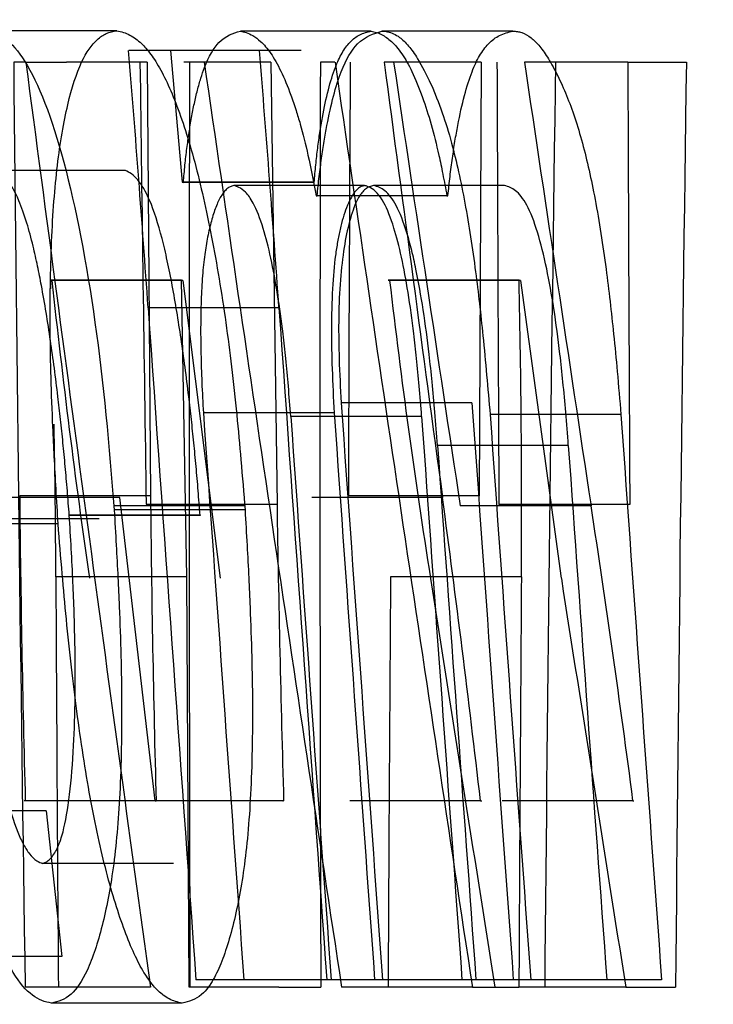
# Model space of a CAD drawing. Units: millimetres. Extents: x 0 to 291, y 0 to 204.
# Drawn here: x 215 to 216, y 155 to 156 of the extents above; entities that cross this region are included whole.
import ezdxf
from ezdxf.enums import TextEntityAlignment as Align
from ezdxf.lldxf.tags import DXFTag

# ---------------------------------------------------------------- set-up
doc = ezdxf.new("R2010")
doc.units = ezdxf.units.MM
for name, color, linetype in [('CUERPO_PAPELERA_', 7, 'Continuous'), ('Predeterminado', 7, 'Continuous'), ('TAPA_V27.1_BEACH', 7, 'Continuous')]:
    doc.layers.add(name, color=color, linetype=linetype)
doc.styles.add('SEACAD_Arial', font='arial.ttf')
tags = doc.linetypes.add('HIDDEN2', pattern=[4.7625, 3.175, -1.5875]).pattern_tags.tags
tags[6:7] = [DXFTag(74, 4), DXFTag(75, 0), DXFTag(340, '0'), DXFTag(46, 0.0), DXFTag(50, 0.0), DXFTag(44, 0.0), DXFTag(45, 0.0)]
tags[4:5] = [DXFTag(74, 4), DXFTag(75, 0), DXFTag(340, '0'), DXFTag(46, 0.0), DXFTag(50, 0.0), DXFTag(44, 0.0), DXFTag(45, 0.0)]
doc.dimstyles.new('ISO', dxfattribs={"dimtxt": 3.125, "dimasz": 3.125, "dimexe": 1.5625, "dimexo": 0, "dimgap": 0.78125, "dimtad": 0, "dimdec": 0, "dimlfac": 14.285714, "dimrnd": 10, "dimtxsty": 'SEACAD_Arial', "dimblk1": '_SE_FILLED', "dimblk2": '_SE_FILLED', "dimsah": 1, "dimcen": 1.5625, "dimadec": 1, "dimazin": 0, "dimtfac": 0.5, "dimtdec": 4, "dimtmove": 0, "dimatfit": 3, "dimfxl": 1, "dimarcsym": 0})

# ---------------------------------------------------------------- blocks, each defined once
blk = doc.blocks.new('SE1')
at = {"layer": 'CUERPO_PAPELERA_', "color": 7, "linetype": 'Continuous'}
for p, q in [((215.34898, 155.81232), (215.27898, 155.81232)), ((215.349, 155.81245), (215.279, 155.81245)), ((215.349, 155.81245), (215.34898, 155.81232)), ((215.48514, 155.81219), (215.41514, 155.81219)), ((215.56089, 155.81222), (215.49089, 155.81222)), ((215.37773, 155.80182), (215.35538, 155.80182)), ((215.41075, 155.80182), (215.37773, 155.80182)), ((215.37773, 155.80182), (215.38398, 155.73134)), ((215.38398, 155.73134), (215.38464, 155.73124)), ((215.4557, 155.72415), (215.45619, 155.72415)), ((215.51854, 155.61334), (215.46907, 155.61334)), ((215.44196, 155.60789), (215.39534, 155.60789)), ((215.61877, 155.60698), (215.54877, 155.60698)), ((215.37341, 155.55595), (215.34763, 155.55595)), ((215.33951, 155.55122), (215.26951, 155.55122)), ((215.3236, 155.55319), (215.32359, 155.55306)), ((215.417, 155.30452), (215.3914, 155.30452)), ((215.46374, 155.30452), (215.417, 155.30452)), ((215.49119, 155.30452), (215.46374, 155.30452)), ((215.5412, 155.30452), (215.49119, 155.30452)), ((215.57052, 155.30452), (215.5412, 155.30452)), ((215.64052, 155.30452), (215.57052, 155.30452)), ((215.38404, 155.29209), (215.31404, 155.29209))]:
    blk.add_line(p, q, dxfattribs=at)
at = {"layer": 'CUERPO_PAPELERA_', "color": 7, "linetype": 'HIDDEN2'}
for p, q in [((215.44773, 155.80182), (215.41075, 155.80182)), ((215.30035, 155.79563), (215.29387, 155.79563)), ((215.30035, 155.79563), (215.32213, 155.79563)), ((215.36536, 155.79563), (215.32213, 155.79563)), ((215.36536, 155.79563), (215.36707, 155.56344)), ((215.43143, 155.79563), (215.38485, 155.79563)), ((215.43143, 155.79563), (215.43476, 155.55897)), ((215.46578, 155.79563), (215.45795, 155.79563)), ((215.54393, 155.79563), (215.49207, 155.79563)), ((215.54393, 155.79563), (215.54293, 155.56344)), ((215.62246, 155.79563), (215.56717, 155.79563)), ((215.62246, 155.79563), (215.65378, 155.79563)), ((215.35334, 155.73768), (215.28334, 155.73768)), ((215.45398, 155.73134), (215.38398, 155.73134)), ((215.45464, 155.73124), (215.38464, 155.73124)), ((215.48159, 155.72954), (215.41159, 155.72954)), ((215.55646, 155.72954), (215.48646, 155.72954)), ((215.5257, 155.72415), (215.4557, 155.72415)), ((215.52619, 155.72415), (215.45619, 155.72415)), ((215.5257, 155.72415), (215.52619, 155.72415)), ((215.38365, 155.67894), (215.31365, 155.67894)), ((215.38428, 155.67881), (215.31428, 155.67881)), ((215.38642, 155.52021), (215.38365, 155.67894)), ((215.38365, 155.67894), (215.38428, 155.67881)), ((215.38428, 155.67881), (215.40435, 155.51938)), ((215.49426, 155.67894), (215.49501, 155.67881)), ((215.56426, 155.67894), (215.49426, 155.67894)), ((215.56501, 155.67881), (215.49501, 155.67881)), ((215.56426, 155.67894), (215.56501, 155.67881)), ((215.56501, 155.67881), (215.58688, 155.51938)), ((215.4358, 155.6641), (215.3658, 155.6641)), ((215.53907, 155.61334), (215.51854, 155.61334)), ((215.46534, 155.60789), (215.44196, 155.60789)), ((215.51214, 155.60602), (215.44214, 155.60602)), ((215.59062, 155.59051), (215.52062, 155.59051)), ((215.35072, 155.56266), (215.28072, 155.56266)), ((215.36707, 155.56344), (215.29707, 155.56344)), ((215.36949, 155.40037), (215.35072, 155.56266)), ((215.52331, 155.56266), (215.45331, 155.56266)), ((215.54293, 155.56344), (215.47293, 155.56344)), ((215.41732, 155.55815), (215.34732, 155.55815)), ((215.43476, 155.55897), (215.36476, 155.55897)), ((215.41763, 155.55595), (215.37341, 155.55595)), ((215.6028, 155.55815), (215.5328, 155.55815)), ((215.62351, 155.55897), (215.55351, 155.55897)), ((215.39359, 155.55306), (215.32359, 155.55306)), ((215.3936, 155.55319), (215.3236, 155.55319)), ((215.3936, 155.55319), (215.39359, 155.55306)), ((215.31765, 155.54846), (215.24765, 155.54846)), ((215.38642, 155.52021), (215.31642, 155.52021)), ((215.38777, 155.3005), (215.38642, 155.52021)), ((215.56551, 155.52021), (215.49551, 155.52021)), ((215.36949, 155.40037), (215.29949, 155.40037)), ((215.36949, 155.40037), (215.37008, 155.40037)), ((215.43789, 155.40037), (215.37008, 155.40037)), ((215.43789, 155.40037), (215.4383, 155.40037)), ((215.54363, 155.40037), (215.47363, 155.40037)), ((215.54363, 155.40037), (215.54433, 155.40037)), ((215.62522, 155.40037), (215.55522, 155.40037)), ((215.62522, 155.40037), (215.62572, 155.40037)), ((215.31122, 155.395), (215.26679, 155.395)), ((215.31122, 155.395), (215.3197, 155.31706)), ((215.37928, 155.36673), (215.30928, 155.36673)), ((215.3197, 155.31706), (215.28973, 155.31706)), ((215.36704, 155.3005), (215.30001, 155.3005)), ((215.43571, 155.3005), (215.38777, 155.3005)), ((215.43571, 155.3005), (215.45818, 155.3005)), ((215.5393, 155.3005), (215.4693, 155.3005)), ((215.5393, 155.3005), (215.56418, 155.3005)), ((215.62136, 155.3005), (215.56418, 155.3005)), ((215.62136, 155.3005), (215.64801, 155.3005))]:
    blk.add_line(p, q, dxfattribs=at)
at = {"layer": 'CUERPO_PAPELERA_', "color": 7, "linetype": 'Continuous'}
for centre, radius, start, end in [((202.47599, 154.75822), 12.9216, 4.020046, 4.632454), ((368.54237, 166.38712), 153.55144, 184.004419, 184.1389285), ((368.00595, 166.3844), 152.91669, 184.0391106, 184.1551167), ((368.5171, 166.3878), 153.50074, 184.0270298, 184.1405533), ((368.19786, 166.39732), 153.13642, 184.0409017, 184.1539935), ((367.48912, 166.38287), 152.32199, 184.0567305, 184.1707942), ((367.55888, 166.38286), 152.32175, 184.0567304, 184.1707943), ((367.71451, 166.39882), 152.57719, 184.0621389, 184.16981)]:
    blk.add_arc(centre, radius, start, end, dxfattribs=at)
at = {"layer": 'CUERPO_PAPELERA_', "color": 7, "linetype": 'HIDDEN2'}
for centre, radius, start, end in [((202.62075, 154.76388), 12.84663, 4.018259, 4.634241), ((320.86263, 157.16111), 105.51003, 180.7415229, 180.8700509), ((305.36472, 155.59083), 89.977, 179.8695874, 180.1848806), ((305.44034, 155.59084), 89.98263, 179.8695973, 180.1848708), ((307.09666, 155.28745), 91.62414, 179.6822115, 179.8274111), ((320.17928, 156.14045), 104.62739, 180.1888283, 180.318429), ((320.27183, 156.14055), 104.64993, 180.1888423, 180.318415), ((208.99808, 155.48917), 6.31842, 1.6793, 1.72118), ((219.9263, 156.17843), 4.639, 186.18264, 188.16744), ((219.40512, 156.13397), 3.93652, 186.63966, 188.98211), ((210.34741, 155.55851), 5.21823, 359.57942, 1.32246), ((368.61202, 166.38709), 153.55109, 184.0044188, 184.1389287), ((368.0757, 166.38438), 152.91644, 184.0391105, 184.1551168), ((368.58685, 166.38778), 153.5005, 184.0270297, 184.1405534), ((368.26762, 166.39731), 153.13618, 184.0409016, 184.1539936), ((208.99808, 155.48917), 6.31842, 0.281485, 1.021836), ((367.78429, 166.39881), 152.57697, 184.0621388, 184.1698101), ((224.54421, 155.65224), 9.24757, 180.550171, 181.560722), ((224.3675, 155.64769), 9.00082, 180.536319, 181.574574), ((206.75859, 154.38285), 8.84377, 6.606806, 7.666455), ((227.6909, 155.75358), 12.25769, 180.909672, 181.65123), ((208.39569, 154.45349), 7.29128, 7.461738, 8.714093), ((304.8312, 155.96112), 89.51587, 180.2822105, 180.422841), ((304.25835, 154.87541), 88.76518, 179.5837921, 179.7256118), ((304.34161, 154.87533), 88.77844, 179.5838027, 179.7256012)]:
    blk.add_arc(centre, radius, start, end, dxfattribs=at)
for centre, major_axis, ratio, start_param, end_param in [((314.90608, 156.66894), (-99.61642, 0.00011), 0.953119, 0.009199, 0.014414), ((306.0947, 166.53424), (-91.49821, -0.00005), 0.948022, 0.124117, 0.129871), ((304.4738, 167.43027), (-89.91945, -0.00056), 0.94802, 0.136905, 0.14277), ((304.53994, 167.42976), (-89.91557, 0.00207), 0.94803, 0.136934, 0.1428), ((316.77893, 168.31585), (-102.11521, 0.01844), 0.964652, 0.127633, 0.130018), ((306.76354, 168.10735), (-92.1767, 0.03203), 0.952955, 0.140988, 0.143719), ((306.84314, 168.10866), (-92.1863, 0.01733), 0.952905, 0.140828, 0.143559), ((313.67848, 154.51103), (-98.10397, 0.00006), 0.953112, 6.269447, 6.274743), ((313.77805, 154.51072), (-98.13353, -0.00009), 0.953118, 6.269446, 6.27474), ((302.80705, 167.72615), (-88.23792, 0.01698), 0.946551, 0.14688, 0.149529), ((302.89619, 167.72885), (-88.25705, -0.0091), 0.94645, 0.146584, 0.149233)]:
    blk.add_ellipse(centre, major_axis=major_axis, ratio=ratio, start_param=start_param, end_param=end_param, dxfattribs=at)
at = {"layer": 'CUERPO_PAPELERA_', "color": 7, "linetype": 'Continuous'}
for points, knots in [([(215.30257, 161.1994), (215.32649, 161.19936), (215.37428, 161.19926), (215.45263, 161.19909), (215.53572, 161.19889), (215.62401, 161.19865), (215.71734, 161.19837), (215.88191, 161.19783), (216.13607, 161.19685), (216.50916, 161.19499), (216.92614, 161.19236), (217.53869, 161.18755), (218.4081, 161.1785), (219.61357, 161.16033), (220.97129, 161.13156), (222.46784, 161.08801), (224.62841, 161.00308), (227.60844, 160.83044), (230.85206, 160.50704), (233.51153, 160.10977), (235.52055, 159.7286), (237.51713, 159.25413), (239.48153, 158.67796), (241.3876, 158.00021), (243.21366, 157.2302), (244.95186, 156.38047), (246.59408, 155.46979), (248.1347, 154.52102), (249.57291, 153.55603), (250.91283, 152.59203), (252.14943, 151.65081), (253.27657, 150.75359), (254.28943, 149.91834), (255.1816, 149.16191), (255.93914, 148.50572), (256.54859, 147.96933), (256.9954, 147.57158), (257.20172, 147.38659), (257.26825, 147.32685), (257.28008, 147.31623)], [0, 0, 0, 0, 0.0026255, 0.0052456, 0.0078608, 0.0104716, 0.0130788, 0.0156829, 0.0235418, 0.031351, 0.0392136, 0.0470177, 0.0625541, 0.0780958, 0.0937671, 0.1093718, 0.1249159, 0.1561928, 0.1873624, 0.203095, 0.2186962, 0.2342802, 0.2500105, 0.2657143, 0.2813234, 0.2969815, 0.31272, 0.3283394, 0.3439204, 0.3595581, 0.3752394, 0.3908002, 0.4063335, 0.4219621, 0.437629, 0.4532088, 0.4688779, 0.4844966, 0.4886537, 0.4886537, 0.4886537, 0.4886537]), ([(257.39681, 147.09224), (257.39632, 147.09268), (257.39534, 147.09355), (257.38741, 147.10061), (257.37476, 147.11187), (257.35691, 147.12775), (257.33397, 147.14814), (257.28729, 147.18963), (257.19806, 147.26887), (257.03859, 147.41007), (256.83442, 147.59025), (256.50653, 147.87822), (255.99328, 148.32552), (255.22888, 148.98122), (254.329, 149.7369), (253.3079, 150.57102), (252.36266, 151.31648), (251.55063, 151.93547), (250.91316, 152.4093), (250.2504, 152.88823), (249.67823, 153.28892), (249.20895, 153.60906), (248.73198, 153.92852), (248.1201, 154.32668), (247.36027, 154.80043), (246.57359, 155.26822), (245.75945, 155.72766), (244.64222, 156.32288), (243.18863, 157.02743), (241.35564, 157.79381), (239.44216, 158.46846), (237.4696, 159.04216), (235.46373, 159.51485), (233.44435, 159.89478), (231.43427, 160.19255), (229.45949, 160.42048), (227.54251, 160.59152), (225.70125, 160.71733), (223.95572, 160.80779), (222.32338, 160.87136), (220.81467, 160.91493), (219.6794, 160.93879), (218.8419, 160.95271), (218.08602, 160.96328), (217.19724, 160.97252), (216.52123, 160.97724), (216.09844, 160.97944), (215.88285, 160.98041), (215.66955, 160.98124), (215.46335, 160.98191), (215.26645, 160.98245), (215.15439, 160.98268), (215.09669, 160.98279)], [0, 0, 0, 0, 0.005185, 0.010372, 0.015564, 0.02076, 0.025962, 0.031171, 0.04677, 0.062502, 0.078102, 0.093922, 0.125138, 0.156512, 0.18779, 0.21886, 0.249965, 0.2656, 0.281297, 0.296937, 0.312519, 0.320297, 0.328069, 0.343608, 0.359161, 0.374754, 0.390414, 0.406119, 0.437304, 0.468385, 0.499659, 0.530999, 0.562069, 0.5932, 0.624619, 0.655843, 0.687011, 0.718404, 0.749686, 0.780816, 0.812076, 0.843475, 0.858582, 0.874628, 0.903674, 0.937157, 0.945871, 0.955289, 0.965411, 0.976237, 0.987766, 1, 1, 1, 1]), ([(215.27898, 155.81232), (215.28571, 155.81137), (215.29262, 155.80742), (215.30708, 155.78447), (215.31428, 155.7662), (215.32715, 155.71785), (215.33287, 155.68815), (215.34183, 155.62425), (215.34503, 155.59002), (215.34763, 155.55595)], [0, 0, 0, 0, 0.25, 0.25, 0.5, 0.5, 0.75, 0.75, 1, 1, 1, 1]), ([(215.34898, 155.81232), (215.35018, 155.8121), (215.35249, 155.81166), (215.35591, 155.81024), (215.35913, 155.80827), (215.36122, 155.80652), (215.36222, 155.80557)], [0, 0, 0, 0, 0.0441907, 0.0856993, 0.1245957, 0.1600713, 0.1600713, 0.1600713, 0.1600713]), ([(215.38464, 155.73124), (215.38492, 155.73437), (215.38548, 155.74062), (215.38651, 155.7495), (215.38768, 155.758), (215.38902, 155.76605), (215.39051, 155.77364), (215.39215, 155.78068), (215.39396, 155.78709), (215.3975, 155.7975), (215.40428, 155.80901), (215.41123, 155.81105), (215.41514, 155.81219)], [0, 0, 0, 0, 0.061019, 0.122186, 0.183721, 0.245858, 0.308811, 0.372197, 0.435672, 0.499542, 0.718412, 1, 1, 1, 1]), ([(215.41514, 155.81219), (215.41617, 155.81199), (215.41837, 155.81156), (215.42197, 155.8099), (215.42636, 155.80664), (215.43139, 155.80081), (215.4369, 155.79124), (215.4414, 155.78037), (215.44481, 155.77042), (215.44793, 155.76008), (215.45165, 155.74512), (215.45428, 155.73152), (215.4557, 155.72415)], [0, 0, 0, 0, 0.072336, 0.155911, 0.250481, 0.374477, 0.498874, 0.62476, 0.693051, 0.749545, 0.864172, 1, 1, 1, 1]), ([(215.45619, 155.72415), (215.45656, 155.72762), (215.4573, 155.73449), (215.45858, 155.74419), (215.45995, 155.75329), (215.46197, 155.76474), (215.46487, 155.77784), (215.47003, 155.79435), (215.47854, 155.80854), (215.48642, 155.81087), (215.49089, 155.81219)], [0, 0, 0, 0, 0.064913, 0.128234, 0.190117, 0.250725, 0.374842, 0.499463, 0.71634, 1, 1, 1, 1]), ([(215.49089, 155.81219), (215.4919, 155.81216), (215.49395, 155.81205), (215.49711, 155.81097), (215.50086, 155.80872), (215.50515, 155.80463), (215.51078, 155.79661), (215.51694, 155.78494), (215.52297, 155.76964), (215.52939, 155.74906), (215.53559, 155.72039), (215.54103, 155.68499), (215.54533, 155.6468), (215.54755, 155.62109), (215.54877, 155.60698)], [0, 0, 0, 0, 0.041042, 0.082599, 0.124798, 0.186902, 0.249318, 0.34214, 0.425908, 0.499997, 0.622884, 0.749399, 0.8625, 1, 1, 1, 1]), ([(215.56089, 155.81219), (215.56171, 155.81218), (215.5633, 155.8121), (215.56655, 155.81127), (215.57055, 155.80906), (215.57536, 155.80437), (215.58015, 155.7975), (215.58495, 155.78866), (215.59118, 155.77476), (215.59829, 155.75377), (215.60542, 155.72154), (215.61083, 155.68648), (215.61441, 155.65518), (215.61691, 155.62908), (215.61812, 155.61468), (215.61877, 155.60698)], [0, 0, 0, 0, 0.033475, 0.063983, 0.12903, 0.189631, 0.249506, 0.314665, 0.377961, 0.49989, 0.61571, 0.744492, 0.859596, 0.925001, 1, 1, 1, 1]), ([(215.32359, 155.55306), (215.32326, 155.55746), (215.3226, 155.5662), (215.32147, 155.57918), (215.32026, 155.59192), (215.31896, 155.60441), (215.31685, 155.62284), (215.3136, 155.64721), (215.30985, 155.67035), (215.30663, 155.68688), (215.30407, 155.6983), (215.30072, 155.71054), (215.29599, 155.72422), (215.29111, 155.73214), (215.28667, 155.7362), (215.28448, 155.73718), (215.28334, 155.73768)], [0, 0, 0, 0, 0.051325, 0.101872, 0.151736, 0.201022, 0.249835, 0.372035, 0.498826, 0.546938, 0.599559, 0.668088, 0.749494, 0.873968, 0.934571, 1, 1, 1, 1]), ([(215.41159, 155.72954), (215.41097, 155.72939), (215.40974, 155.72911), (215.40798, 155.72789), (215.40632, 155.72615), (215.40477, 155.72388), (215.40334, 155.72115), (215.40199, 155.718), (215.40075, 155.7145), (215.39961, 155.71066), (215.39857, 155.70651), (215.39764, 155.70211), (215.39681, 155.69749), (215.3958, 155.69086), (215.39479, 155.6813), (215.39408, 155.66805), (215.39383, 155.65394), (215.394, 155.63923), (215.39448, 155.62398), (215.39505, 155.61336), (215.39534, 155.60789)], [0, 0, 0, 0, 0.046365, 0.091578, 0.135909, 0.179582, 0.222633, 0.264658, 0.30569, 0.34592, 0.3855, 0.424406, 0.462255, 0.499091, 0.578053, 0.661048, 0.74653, 0.825291, 0.909932, 1, 1, 1, 1]), ([(215.44214, 155.60602), (215.44171, 155.61143), (215.4409, 155.62178), (215.4395, 155.63653), (215.4377, 155.65304), (215.43515, 155.67147), (215.43165, 155.69083), (215.42725, 155.70803), (215.42254, 155.72011), (215.41808, 155.72621), (215.4146, 155.72872), (215.41253, 155.72928), (215.41159, 155.72954)], [0, 0, 0, 0, 0.09134, 0.174586, 0.250069, 0.374305, 0.498035, 0.613631, 0.74817, 0.846896, 0.931069, 1, 1, 1, 1]), ([(215.48646, 155.72954), (215.48568, 155.72939), (215.48417, 155.7291), (215.48206, 155.72781), (215.48015, 155.72592), (215.47846, 155.72341), (215.476, 155.71841), (215.47306, 155.70941), (215.47018, 155.69477), (215.46832, 155.67715), (215.46759, 155.65733), (215.46789, 155.63587), (215.46866, 155.62121), (215.46907, 155.61334)], [0, 0, 0, 0, 0.056336, 0.109206, 0.158952, 0.205943, 0.249892, 0.377868, 0.499791, 0.624896, 0.7494, 0.86562, 1, 1, 1, 1]), ([(215.52062, 155.59051), (215.52018, 155.59642), (215.51932, 155.60778), (215.51783, 155.62405), (215.51587, 155.64248), (215.51314, 155.66302), (215.50988, 155.68157), (215.50684, 155.69515), (215.50343, 155.7075), (215.49861, 155.72007), (215.49353, 155.7263), (215.4895, 155.72879), (215.4875, 155.72928), (215.48646, 155.72954)], [0, 0, 0, 0, 0.090716, 0.174198, 0.25075, 0.377015, 0.499659, 0.561211, 0.625198, 0.749508, 0.873927, 0.933842, 1, 1, 1, 1]), ([(215.34763, 155.55595), (215.348, 155.54966), (215.34871, 155.53762), (215.34961, 155.52039), (215.35051, 155.50058), (215.35127, 155.47836), (215.35184, 155.44423), (215.35116, 155.40416), (215.3481, 155.36957), (215.34443, 155.34767), (215.3412, 155.33298), (215.33741, 155.32006), (215.33206, 155.30621), (215.32433, 155.29458), (215.3176, 155.29295), (215.31404, 155.29209)], [0, 0, 0, 0, 0.045472, 0.087086, 0.124878, 0.18948, 0.249577, 0.378811, 0.499885, 0.559418, 0.620488, 0.683707, 0.74971, 0.867599, 1, 1, 1, 1]), ([(215.26951, 155.55122), (215.26988, 155.54644), (215.2706, 155.53702), (215.2718, 155.52315), (215.27307, 155.50974), (215.27442, 155.4968), (215.27649, 155.47876), (215.27958, 155.45562), (215.2841, 155.42845), (215.28955, 155.403), (215.29476, 155.38597), (215.29914, 155.37658), (215.30257, 155.37134), (215.30596, 155.36804), (215.30827, 155.36713), (215.30928, 155.36673)], [0, 0, 0, 0, 0.055772, 0.109885, 0.162448, 0.213573, 0.263384, 0.378804, 0.497647, 0.618001, 0.748456, 0.807269, 0.867012, 0.941552, 1, 1, 1, 1]), ([(215.30928, 155.36673), (215.31009, 155.36706), (215.31165, 155.36769), (215.31384, 155.36962), (215.31579, 155.37221), (215.31751, 155.37546), (215.31898, 155.37927), (215.32134, 155.38725), (215.32402, 155.40309), (215.32605, 155.42831), (215.32688, 155.45606), (215.32674, 155.48556), (215.32569, 155.51825), (215.32432, 155.54119), (215.3236, 155.55319)], [0, 0, 0, 0, 0.049496, 0.09556, 0.13845, 0.178441, 0.215786, 0.249943, 0.372324, 0.500072, 0.613351, 0.732025, 0.859861, 1, 1, 1, 1]), ([(215.31404, 155.29209), (215.30729, 155.29303), (215.30052, 155.29693), (215.28662, 155.32001), (215.27972, 155.33845), (215.26727, 155.38619), (215.26188, 155.41619), (215.25342, 155.48019), (215.25028, 155.51436), (215.24765, 155.54846)], [0, 0, 0, 0, 0.25, 0.25, 0.5, 0.5, 0.75, 0.75, 1, 1, 1, 1]), ([(215.39809, 155.30077), (215.39689, 155.29912), (215.39238, 155.29408), (215.38755, 155.29293), (215.38404, 155.29209)], [0.8205517, 0.8205517, 0.8205517, 0.8205517, 0.869498, 1, 1, 1, 1])]:
    blk.add_open_spline(points, degree=3, knots=knots, dxfattribs=at)
at = {"layer": 'CUERPO_PAPELERA_', "color": 7, "linetype": 'HIDDEN2'}
for points, knots in [([(215.16138, 157.14544), (215.16329, 157.10372), (215.22021, 155.86421), (215.43366, 153.20447), (215.78215, 149.45214), (216.21764, 145.66363), (216.762, 141.50126), (217.42822, 136.94394), (218.21022, 131.98892), (218.99623, 127.19178), (219.75942, 122.54429), (220.48029, 118.04309), (221.17091, 113.49339), (221.80652, 108.92587), (222.39145, 104.18846), (222.67516, 101.29525), (222.8425, 99.56841)], [0, 0, 0, 0, 0.00196, 0.067521, 0.13297, 0.198397, 0.263881, 0.34983, 0.436122, 0.522872, 0.6008, 0.679251, 0.758304, 0.838046, 0.918573, 1, 1, 1, 1]), ([(215.31765, 155.54846), (215.31727, 155.55474), (215.31652, 155.56681), (215.31557, 155.58412), (215.31462, 155.60403), (215.3138, 155.62639), (215.31314, 155.66032), (215.31361, 155.69242), (215.3153, 155.72137), (215.31783, 155.74738), (215.3225, 155.77431), (215.32979, 155.79684), (215.3371, 155.80708), (215.34354, 155.81131), (215.34712, 155.81206), (215.349, 155.81245)], [0, 0, 0, 0, 0.045267, 0.08689, 0.124915, 0.189413, 0.24984, 0.376991, 0.439242, 0.500248, 0.624916, 0.749926, 0.866546, 0.930131, 1, 1, 1, 1]), ([(215.45464, 155.73124), (215.45492, 155.73441), (215.45548, 155.74072), (215.45651, 155.74964), (215.45768, 155.7581), (215.45948, 155.76892), (215.46211, 155.78114), (215.46567, 155.79265), (215.46957, 155.801), (215.47394, 155.80686), (215.47915, 155.81084), (215.48307, 155.81172), (215.48514, 155.81219)], [0, 0, 0, 0, 0.06178, 0.123225, 0.184563, 0.246026, 0.373802, 0.499724, 0.605829, 0.71862, 0.851498, 1, 1, 1, 1]), ([(215.48514, 155.81219), (215.48608, 155.81201), (215.48792, 155.81166), (215.49067, 155.81051), (215.49333, 155.80891), (215.49696, 155.80598), (215.50151, 155.80067), (215.50715, 155.79073), (215.5124, 155.77789), (215.51727, 155.76277), (215.52081, 155.74846), (215.52356, 155.7354), (215.52496, 155.72804), (215.5257, 155.72415)], [0, 0, 0, 0, 0.066606, 0.130469, 0.191716, 0.250492, 0.379236, 0.500912, 0.635734, 0.750884, 0.864911, 0.928577, 1, 1, 1, 1]), ([(215.52619, 155.72415), (215.52656, 155.72762), (215.5273, 155.73448), (215.52857, 155.74418), (215.52995, 155.75328), (215.53199, 155.76487), (215.5349, 155.77796), (215.53883, 155.79047), (215.54316, 155.79958), (215.54809, 155.8061), (215.55403, 155.81058), (215.55851, 155.81163), (215.56089, 155.81219)], [0, 0, 0, 0, 0.064783, 0.128029, 0.189891, 0.250532, 0.377407, 0.499083, 0.604308, 0.716186, 0.849574, 1, 1, 1, 1]), ([(215.36222, 155.80557), (215.36303, 155.8048), (215.36556, 155.80215), (215.37169, 155.79386), (215.38064, 155.77545), (215.39091, 155.74341), (215.40002, 155.70293), (215.40635, 155.66472), (215.41052, 155.63218), (215.41319, 155.60755), (215.41558, 155.58191), (215.41693, 155.56488), (215.41763, 155.55595)], [0.1600713, 0.1600713, 0.1600713, 0.1600713, 0.1884971, 0.2492337, 0.3745499, 0.4990254, 0.6237314, 0.7487444, 0.8092904, 0.8740035, 0.9339692, 1, 1, 1, 1]), ([(215.39359, 155.55306), (215.39326, 155.55746), (215.3926, 155.5662), (215.39147, 155.57918), (215.39026, 155.59191), (215.38896, 155.60441), (215.38681, 155.6232), (215.38356, 155.64757), (215.37961, 155.67176), (215.37611, 155.68946), (215.37221, 155.70584), (215.36688, 155.72262), (215.36011, 155.73385), (215.35569, 155.73682), (215.35345, 155.73764), (215.35334, 155.73768)], [0, 0, 0, 0, 0.051342, 0.101906, 0.151789, 0.201094, 0.249926, 0.376521, 0.499021, 0.561149, 0.621948, 0.749481, 0.86983, 0.993971, 1, 1, 1, 1]), ([(215.48159, 155.72954), (215.48098, 155.7294), (215.47976, 155.72912), (215.47799, 155.72789), (215.47606, 155.72585), (215.474, 155.72262), (215.47128, 155.71655), (215.46898, 155.70871), (215.46714, 155.69958), (215.46556, 155.68961), (215.4642, 155.67424), (215.46376, 155.65333), (215.46415, 155.63083), (215.46493, 155.61577), (215.46534, 155.60789)], [0, 0, 0, 0, 0.045455, 0.091102, 0.137203, 0.201782, 0.266971, 0.38848, 0.446032, 0.502575, 0.622169, 0.752144, 0.87025, 1, 1, 1, 1]), ([(215.51214, 155.60602), (215.51171, 155.61144), (215.51089, 155.62182), (215.50949, 155.63663), (215.50764, 155.65352), (215.50509, 155.67207), (215.50151, 155.69141), (215.49715, 155.70836), (215.49143, 155.72287), (215.48654, 155.72766), (215.48315, 155.72916), (215.48212, 155.72941), (215.48159, 155.72954)], [0, 0, 0, 0, 0.091613, 0.17522, 0.251142, 0.381179, 0.501237, 0.616325, 0.75146, 0.92382, 0.960541, 1, 1, 1, 1]), ([(215.59062, 155.59051), (215.59018, 155.59642), (215.58932, 155.60779), (215.58783, 155.62409), (215.58584, 155.64278), (215.58309, 155.6634), (215.57913, 155.68579), (215.5743, 155.70533), (215.56852, 155.72024), (215.56345, 155.72636), (215.55946, 155.72879), (215.5575, 155.72928), (215.55646, 155.72954)], [0, 0, 0, 0, 0.090773, 0.174413, 0.251213, 0.381139, 0.501377, 0.626731, 0.751616, 0.875888, 0.934195, 1, 1, 1, 1]), ([(215.41763, 155.55595), (215.418, 155.54963), (215.41872, 155.53751), (215.41962, 155.52016), (215.42052, 155.50023), (215.42128, 155.4779), (215.42185, 155.44375), (215.42124, 155.41138), (215.41927, 155.38245), (215.41712, 155.36373), (215.41437, 155.34738), (215.41111, 155.33265), (215.40732, 155.31975), (215.403, 155.30869), (215.3998, 155.3031), (215.39809, 155.30077)], [0, 0, 0, 0, 0.0457101, 0.0876122, 0.1257442, 0.1904941, 0.2509146, 0.3798195, 0.4414446, 0.50106, 0.5605416, 0.6217376, 0.6860275, 0.7510819, 0.8205517, 0.8205517, 0.8205517, 0.8205517]), ([(215.38404, 155.29209), (215.38285, 155.29231), (215.38053, 155.29274), (215.37714, 155.29415), (215.3732, 155.29659), (215.3687, 155.30085), (215.36177, 155.31059), (215.35489, 155.32553), (215.34824, 155.34511), (215.34347, 155.3619), (215.33895, 155.38089), (215.3334, 155.40881), (215.32861, 155.43966), (215.32464, 155.47225), (215.32206, 155.49687), (215.31971, 155.5225), (215.31836, 155.53954), (215.31765, 155.54846)], [0, 0, 0, 0, 0.04429, 0.085767, 0.124501, 0.188257, 0.248662, 0.373991, 0.436993, 0.499529, 0.561453, 0.624736, 0.749474, 0.809822, 0.874294, 0.934166, 1, 1, 1, 1])]:
    blk.add_open_spline(points, degree=3, knots=knots, dxfattribs=at)
at = {"layer": 'TAPA_V27.1_BEACH', "color": 7, "linetype": 'HIDDEN2'}
blk.add_open_spline([(215.39801, 162.17508), (215.42383, 162.17502), (215.47536, 162.1749), (215.56042, 162.17468), (215.65101, 162.17442), (215.74765, 162.17412), (215.85016, 162.17376), (216.01458, 162.17314), (216.25587, 162.17207), (216.61498, 162.17012), (217.03598, 162.16727), (217.6535, 162.16207), (218.53364, 162.15237), (219.71816, 162.13382), (221.52886, 162.09411), (224.11085, 162.00925), (227.68, 161.80143), (230.90597, 161.48244), (233.55739, 161.09415), (235.56124, 160.72447), (237.55573, 160.2661), (239.51464, 159.71379), (241.41891, 159.06679), (243.25266, 158.32981), (245.00096, 157.5153), (246.65473, 156.64068), (248.21193, 155.72357), (249.57557, 154.84478), (250.93822, 153.90598), (252.19994, 152.97969), (253.41767, 152.03634), (254.44639, 151.20717), (255.34955, 150.45605), (256.1181, 149.80104), (256.63426, 149.35291), (256.96474, 149.06333), (257.16971, 148.88275), (257.33102, 148.74002), (257.4347, 148.64799), (257.49515, 148.59425), (257.52772, 148.56527), (257.53174, 148.56169), (257.53375, 148.5599)], degree=3, knots=[0, 0, 0, 0, 0.00567, 0.011328, 0.016974, 0.02261, 0.028239, 0.03386, 0.048197, 0.062454, 0.079098, 0.095618, 0.125046, 0.157668, 0.187339, 0.249915, 0.312094, 0.374641, 0.405716, 0.436962, 0.468359, 0.49949, 0.530654, 0.562076, 0.593337, 0.624541, 0.655909, 0.687234, 0.712388, 0.749579, 0.780971, 0.81225, 0.843383, 0.874641, 0.906071, 0.921686, 0.937265, 0.95293, 0.968571, 0.979054, 0.989524, 1, 1, 1, 1], dxfattribs=at)
at = {"layer": 'TAPA_V27.1_BEACH', "color": 7, "linetype": 'Continuous'}
for points, knots in [([(215.05745, 162.03213), (215.08601, 162.03207), (215.14231, 162.03196), (215.23463, 162.03175), (215.33045, 162.0315), (215.42979, 162.03122), (215.53188, 162.0309), (215.63618, 162.03054), (215.74213, 162.03015), (215.84918, 162.02972), (215.95683, 162.02926), (216.06458, 162.02875), (216.17195, 162.02822), (216.52474, 162.02631), (217.16207, 162.02187), (218.05687, 162.01258), (218.81839, 162.00194), (219.66278, 161.9879), (220.80709, 161.96385), (222.32784, 161.91996), (223.97334, 161.85598), (225.73294, 161.76511), (227.58849, 161.6391), (229.5195, 161.46844), (231.50878, 161.24193), (233.53366, 160.9474), (235.56806, 160.5735), (237.58976, 160.11052), (239.5806, 159.5505), (241.5151, 158.89326), (243.3718, 158.14677), (245.14292, 157.32167), (246.54202, 156.58144), (247.61172, 155.96803), (248.38599, 155.50179), (249.1343, 155.03067), (249.85768, 154.55643), (250.55695, 154.08084), (251.23254, 153.60578), (251.8828, 153.1345), (252.71165, 152.51721), (253.67664, 151.77141), (254.71911, 150.93383), (255.63863, 150.17189), (256.42066, 149.50809), (257.05092, 148.96332), (257.51393, 148.55789), (257.79718, 148.30777), (257.86124, 148.25098), (257.86142, 148.25082), (257.86142, 148.25082), (257.86142, 148.25082)], [0, 0, 0, 0, 0.0030827, 0.006078, 0.0089859, 0.0118063, 0.0145392, 0.0171848, 0.0197428, 0.0222135, 0.0245967, 0.0268924, 0.0291008, 0.0312216, 0.0479616, 0.0624816, 0.0705109, 0.0780719, 0.0937853, 0.1094084, 0.1249788, 0.1406382, 0.1563302, 0.1719128, 0.1875322, 0.203246, 0.2188128, 0.2343497, 0.2500179, 0.2656676, 0.2812132, 0.2967986, 0.3124858, 0.3202915, 0.3280749, 0.3358488, 0.3436252, 0.3514159, 0.3592325, 0.3670825, 0.3749099, 0.3904756, 0.4060135, 0.4216444, 0.4373455, 0.4529605, 0.4686635, 0.484332, 0.4999122, 0.5000005, 0.5000008, 0.5000008, 0.5000008, 0.5000008]), ([(257.51203, 148.11021), (257.51167, 148.11052), (257.44856, 148.16702), (257.16873, 148.41652), (256.71134, 148.8209), (256.0888, 149.36415), (255.31647, 150.02596), (254.40854, 150.78539), (253.37941, 151.61996), (252.23525, 152.5124), (250.98184, 153.44356), (249.62593, 154.39188), (248.17288, 155.33601), (246.61898, 156.25953), (244.96676, 157.14143), (243.22262, 157.96114), (241.39429, 158.70267), (239.48895, 159.35566), (237.52738, 159.91224), (235.53439, 160.37259), (233.52775, 160.74458), (231.52941, 161.03775), (229.56494, 161.26337), (227.02197, 161.48998), (224.62634, 161.62829), (222.45672, 161.71343), (220.9522, 161.75722), (219.58673, 161.78616), (218.37423, 161.80445), (217.50029, 161.81353), (216.88509, 161.81836), (216.46687, 161.82099), (216.09321, 161.82284), (215.80302, 161.82395), (215.57977, 161.82464), (215.40811, 161.82507), (215.31118, 161.82527), (215.26262, 161.82536)], [0.5000889, 0.5000889, 0.5000889, 0.5000889, 0.5156895, 0.5313797, 0.5471063, 0.5627469, 0.5784755, 0.5941343, 0.609699, 0.6252889, 0.6409824, 0.6565983, 0.6721475, 0.6877237, 0.7033887, 0.7189405, 0.7344436, 0.7500457, 0.765666, 0.7811598, 0.7966907, 0.8123774, 0.8279792, 0.8435531, 0.8748716, 0.890452, 0.9060892, 0.9218197, 0.937425, 0.9530158, 0.9608459, 0.9687331, 0.9765485, 0.9844125, 0.9895926, 0.9947869, 1, 1, 1, 1])]:
    blk.add_open_spline(points, degree=3, knots=knots, dxfattribs=at)
blk = doc.blocks.new('DMBLK12')
at = {"layer": 'Predeterminado', "linetype": 'Continuous'}
for points in [[(202.86341, 170.37361), (203.90508, 170.37361), (203.38425, 173.49861)], [(202.86341, 81.02503), (203.38425, 77.90003), (203.90508, 81.02503)]]:
    blk.add_hatch(color=7, dxfattribs=at).paths.add_polyline_path(points)
at = {"layer": 'Predeterminado', "color": 7, "linetype": 'Continuous'}
for p, q in [((214.47579, 173.49861), (201.82175, 173.49861)), ((203.38425, 173.49861), (203.38425, 131.68437)), ((203.38425, 119.71426), (203.38425, 77.90003)), ((225.73531, 77.90003), (201.82175, 77.90003))]:
    blk.add_line(p, q, dxfattribs=at)
at = {"layer": 'Predeterminado', "color": 7, "linetype": 'Continuous', "style": 'SEACAD_Arial'}
blk.add_text('1366', height=3.125, rotation=90, dxfattribs=at).set_placement((201.82175, 120.80801), align=Align.TOP_LEFT)
blk = doc.blocks.new('_SE_FILLED')
at = {"color": 0}
blk.add_line((0, 0), (-1, 0), dxfattribs=at)
blk.add_solid([(0, 0), (-1, -0.1665), (-1, 0.1665), (0, 0)], dxfattribs=at)

msp = doc.modelspace()

# ---------------------------------------------------------------- block references
at = {"layer": 'Predeterminado'}
msp.add_blockref('SE1', (0, 0), dxfattribs=at)

# ---------------------------------------------------------------- dimensions: what is measured, and where the dimension line sits
at = {"layer": 'Predeterminado', "color": 7, "linetype": 'Continuous'}
dim = msp.add_linear_dim(base=(203.38425, 77.90003), p1=(215.90325, 173.49861), p2=(225.73531, 77.90003), angle=90, text='\\A1;<>', dimstyle='ISO', override={"dimrnd": 0, "dimtdec": 2}, dxfattribs=at)
dim.commit()
dim.dimension.update_dxf_attribs({"geometry": 'DMBLK12', "text_midpoint": (203.38425, 125.69932), "dimtype": 160})

doc.saveas('drawing.dxf')
